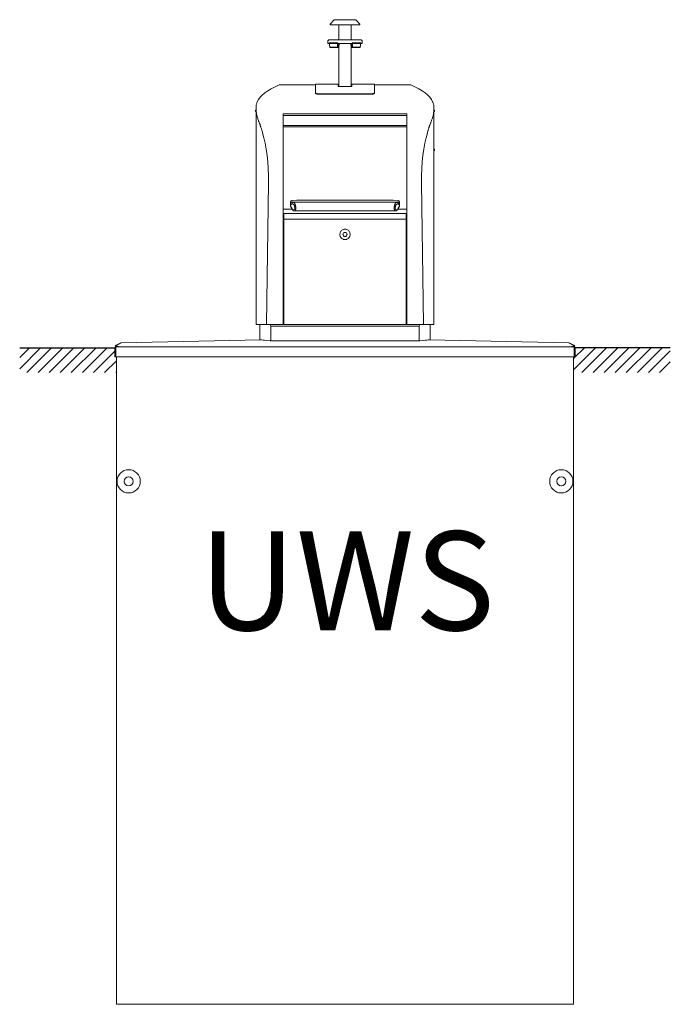
# Model space of a CAD drawing. Units: millimetres. Extents: x -385 to 13942, y 0 to 6762.
# Drawn here: x 8321 to 10953, y 2780 to 6762 of the extents above; entities that cross this region are included whole.
import ezdxf

# ---------------------------------------------------------------- set-up
doc = ezdxf.new("R2010")
doc.units = ezdxf.units.MM
doc.styles.get("Standard").update_dxf_attribs({"font": 'arial.ttf'})
pattern_1 = [(45, (-43875.52, 81616.625), (-22.45064, 22.45064), [])]

# ---------------------------------------------------------------- blocks, each defined once
blk = doc.blocks.new('A$C8019')
h = blk.add_hatch()
h.set_pattern_fill('ANSI31', color=256, scale=10, style=0)
h.set_pattern_definition(pattern_1)
h.paths.add_polyline_path([(-925, 3472), (-925, 3536), (-931.5, 3536), (-931.5, 3572), (-1316, 3572), (-1316, 3472)])
h = blk.add_hatch()
h.set_pattern_fill('ANSI31', color=256, scale=10, style=0)
h.set_pattern_definition(pattern_1)
h.paths.add_polyline_path([(925, 3472), (925, 3536), (931.5, 3536), (931.5, 3572), (1316, 3572), (1316, 3472)])
at = {"color": 7, "linetype": 'Continuous', "lineweight": 15}
for p, q in [((-39.5, 4899), (39.5, 4899)), ((-60, 4879.1), (-60, 4879)), ((-59, 4878), (59, 4878)), ((-47, 4895.7), (-58.7, 4882.4)), ((-25, 4878), (-25, 4818)), ((25, 4878), (25, 4818)), ((58.7, 4882.4), (47, 4895.7)), ((60, 4879), (60, 4879.1)), ((-69.1, 4812.8), (-69.8, 4805.2)), ((-65.1, 4817.3), (-68.1, 4814.8)), ((-67.8, 4803), (-63.3, 4803)), ((-63.5, 4805), (-29, 4805)), ((-63.5, 4804.7), (-61.5, 4788.3)), ((-63.2, 4818), (63.2, 4818)), ((-63.2, 4803.1), (-29.7, 4803.1)), ((-29.8, 4803), (-63.1, 4803)), ((-61.4, 4788.4), (-30.4, 4788.4)), ((-29.8, 4787), (-60.1, 4787)), ((-27.7, 4787), (-29.8, 4787)), ((-28.4, 4788.4), (-26.3, 4788.4)), ((-27.6, 4803), (-27.8, 4803)), ((-27.6, 4803), (27.6, 4803)), ((-26.3, 4788.4), (-23, 4797.7)), ((-23.1, 4796.8), (-26.3, 4788)), ((-25, 4791.6), (-25, 4628.2)), ((-23, 4797.7), (-22.6, 4801.7)), ((-22.5, 4803), (-22.5, 4802.1)), ((22.5, 4803), (22.5, 4802.1)), ((23, 4797.7), (22.6, 4801.7)), ((23, 4797.7), (26.3, 4788.4)), ((26.3, 4788), (23.1, 4796.8)), ((25, 4791.6), (25, 4628.2)), ((26.3, 4788.4), (28.4, 4788.4)), ((27.8, 4803), (27.6, 4803)), ((29.8, 4787), (27.7, 4787)), ((29, 4805), (63.5, 4805)), ((29.7, 4803.1), (63.2, 4803.1)), ((63.1, 4803), (29.8, 4803)), ((60.1, 4787), (29.8, 4787)), ((30.4, 4788.4), (61.4, 4788.4)), ((63.3, 4803), (67.8, 4803)), ((68.1, 4814.8), (65.1, 4817.3)), ((69.8, 4805.2), (69.1, 4812.8)), ((-263.1, 4635.9), (-265.8, 4635.2)), ((-120, 4635.9), (-263.1, 4635.9)), ((-27, 4638.1), (-120, 4638.1)), ((-120, 4638.1), (-120, 4638)), ((-120, 4638), (-120, 4603.6)), ((-120, 4638), (-27, 4638)), ((-27, 4638.1), (-27, 4638)), ((-27, 4638), (-27, 4628.2)), ((-27, 4628.2), (1, 4628.2)), ((27, 4628.2), (1, 4628.2)), ((120, 4638.1), (27, 4638.1)), ((27, 4638.1), (27, 4638)), ((27, 4638), (27, 4628.2)), ((120, 4638), (27, 4638)), ((120, 4638.1), (120, 4638)), ((120, 4638), (120, 4603.6)), ((263.1, 4635.9), (120, 4635.9)), ((265.8, 4635.2), (263.1, 4635.9)), ((-120, 4603.6), (-120, 4602.2)), ((108, 4599.5), (-108, 4599.5)), ((-108, 4598.1), (108, 4598.1)), ((120, 4603.6), (120, 4602.2)), ((-360, 4544.4), (-360, 3666.8)), ((360, 4544.4), (360, 3666.8)), ((-361.7, 4531.1), (-361.7, 4530.8)), ((-361.7, 4530.8), (-361.7, 4530.5)), ((-361.5, 4532.7), (-361.6, 4532.5)), ((-361.6, 4529), (-361.6, 4528.8)), ((-361.6, 4528.8), (-361.6, 4528.7)), ((-361.5, 4532.7), (-361.5, 4532.7)), ((-250, 4518.2), (250, 4518.2)), ((-250, 4518.2), (-250, 4197.8)), ((250, 4511.6), (-250, 4511.6)), ((250, 4518.2), (250, 4485.2)), ((361.5, 4528.6), (361.6, 4528.9)), ((361.5, 4528.6), (361.5, 4528.6)), ((361.6, 4532.6), (361.6, 4532.6)), ((361.6, 4532.3), (361.6, 4532.6)), ((361.7, 4530.5), (361.7, 4530.8)), ((361.7, 4530.3), (361.7, 4530.5)), ((250, 4471.4), (-250, 4471.4)), ((250, 4471.4), (-250, 4471.4)), ((250, 4466.1), (-250, 4466.1)), ((-249.5, 4471.4), (-249.5, 4471.4)), ((249.5, 4471.4), (249.5, 4471.4)), ((250, 4237.3), (250, 4485.2)), ((-333.5, 4441.1), (-333.5, 4440.9)), ((333.5, 4440.9), (333.5, 4441.1)), ((361.6, 4373.9), (361.7, 4374.1)), ((361.7, 4373.6), (361.6, 4373.9)), ((361.6, 4371.6), (361.7, 4371.9)), ((361.7, 4371.5), (361.6, 4371.6)), ((-317.8, 3666.8), (-309.6, 4239.3)), ((250, 4237.3), (250, 4197.8)), ((309.6, 4239.3), (317.8, 3666.8)), ((-250, 4197.8), (-250, 3667)), ((250, 4197.8), (250, 3667)), ((-220, 4155.2), (-220, 4163.7)), ((-220, 4146.1), (-220, 4155.2)), ((-216, 4153), (-216.3, 4152.7)), ((-215, 4168.4), (-195, 4168.6)), ((-215, 4168.4), (-215, 4159.8)), ((-195, 4160.6), (-208.8, 4160.5)), ((-195, 4168.6), (195, 4168.6)), ((195, 4160.6), (-195, 4160.6)), ((215, 4168.4), (195, 4168.6)), ((208.8, 4160.5), (195, 4160.6)), ((215, 4159.8), (215, 4168.4)), ((216.3, 4152.7), (216, 4153)), ((220, 4163.7), (220, 4155.2)), ((220, 4155.2), (220, 4146.1)), ((-250, 4133.4), (-214.6, 4133.4)), ((248, 4114.7), (-248, 4114.7)), ((-248, 4114.3), (-248, 4114.7)), ((-248, 4092.2), (-248, 4114.3)), ((-216.3, 4138.5), (-216, 4137.8)), ((-203.8, 4125.6), (-195, 4125.6)), ((-195, 4125.6), (195, 4125.6)), ((195, 4125.6), (203.8, 4125.6)), ((214.6, 4133.4), (250, 4133.4)), ((216, 4137.8), (216.3, 4138.5)), ((248, 4114.3), (248, 4114.7)), ((248, 4092.2), (248, 4114.3)), ((-242, 4092.2), (-248, 4092.2)), ((-248, 4089.4), (-248, 4092.2)), ((-248, 4089.4), (-248, 4086.6)), ((-248, 4086.6), (-248, 4085.6)), ((-248, 4085.6), (-248, 3666.6)), ((242, 4092.2), (-242, 4092.2)), ((248, 4092.2), (242, 4092.2)), ((248, 4092.2), (248, 4089.4)), ((248, 4089.4), (248, 4086.1)), ((248, 4086.1), (248, 4085.1)), ((248, 3666.6), (248, 4085.1)), ((-360, 3666.8), (-357, 3666.8)), ((-344.5, 3666.8), (-344.5, 3604.8)), ((-317.8, 3666.8), (-333.5, 3666.8)), ((-333.5, 3666.8), (-330.6, 3666.8)), ((-333.5, 3666.8), (-330.6, 3666.8)), ((-315.3, 3666.8), (-330.6, 3666.8)), ((-317.8, 3666.8), (-315.3, 3666.8)), ((-315.3, 3666.8), (-315.3, 3666.7)), ((-315.3, 3666.7), (-257, 3666.7)), ((-302.5, 3666.7), (-299.6, 3660.8)), ((242, 3666.3), (-242, 3666.3)), ((315.3, 3666.7), (257, 3666.7)), ((302.5, 3666.7), (299.6, 3660.8)), ((315.3, 3666.8), (315.3, 3666.7)), ((315.3, 3666.8), (317.8, 3666.8)), ((330.6, 3666.8), (315.3, 3666.8)), ((333.5, 3666.8), (317.8, 3666.8)), ((330.6, 3666.8), (333.5, 3666.8)), ((330.6, 3666.8), (333.5, 3666.8)), ((344.5, 3666.8), (344.5, 3604.8)), ((360, 3666.8), (357, 3666.8)), ((-299.6, 3660.8), (-299.6, 3659.9)), ((-299.6, 3659.9), (-299.6, 3655.6)), ((299.6, 3659.9), (-299.6, 3659.9)), ((-299.6, 3655.6), (-299.6, 3600.6)), ((299.6, 3660.8), (299.6, 3659.9)), ((299.6, 3659.9), (299.6, 3655.6)), ((299.6, 3655.6), (299.6, 3600.6)), ((-925.1, 3582.2), (-909.5, 3591.2)), ((-907.3, 3591.2), (-922.9, 3582.2)), ((-905.1, 3592.4), (-340.9, 3604.9)), ((-905, 3592.4), (-905, 3592.4)), ((-340.8, 3604.9), (-904.9, 3592.4)), ((-340.8, 3604.9), (-340.9, 3604.9)), ((-302.5, 3600.6), (-317.5, 3601.8)), ((302.5, 3600.6), (-302.5, 3600.6)), ((317.5, 3601.8), (302.5, 3600.6)), ((904.9, 3592.4), (340.8, 3604.9)), ((340.9, 3604.9), (340.8, 3604.9)), ((340.9, 3604.9), (905.1, 3592.4)), ((905, 3592.4), (905, 3592.4)), ((922.9, 3582.2), (907.3, 3591.2)), ((909.5, 3591.2), (925.1, 3582.2)), ((-931.5, 3536), (-931.5, 3569)), ((-929.9, 3579.4), (-927.9, 3576)), ((-927.5, 3569), (-927.5, 3536)), ((-924.5, 3576), (-909.9, 3576)), ((-923.1, 3578.8), (-922.9, 3578.9)), ((-922.9, 3582.2), (-922.9, 3578.8)), ((909.9, 3576), (-909.9, 3576)), ((909.9, 3576), (924.5, 3576)), ((922.9, 3582.2), (922.9, 3578.8)), ((922.9, 3578.9), (923.1, 3578.8)), ((927.5, 3536), (927.5, 3569)), ((929.9, 3579.4), (927.9, 3576)), ((931.5, 3569), (931.5, 3536)), ((-931.5, 3536), (-927.5, 3536)), ((-927.5, 3536), (927.5, 3536)), ((-925, 3536), (-925, 917)), ((925, 3536), (925, 917)), ((931.5, 3536), (927.5, 3536)), ((-925, 917), (925, 917))]:
    blk.add_line(p, q, dxfattribs=at)
for p, q in [((-1316, 3572), (-931.5, 3572)), ((-931.5, 3569), (-931.5, 3572)), ((1316, 3572), (931.5, 3572)), ((931.5, 3569), (931.5, 3572))]:
    blk.add_line(p, q)
at = {"color": 7, "linetype": 'Continuous', "lineweight": 15, "flags": 128}
for points in [[(-30.4, 4788.4), (-30.4, 4788.1), (-30.4, 4787.9), (-30.3, 4787.6), (-30.2, 4787.4), (-30.1, 4787.2), (-30, 4787.1), (-29.9, 4787), (-29.8, 4787)], [(-23, 4797.7), (-23, 4797.5), (-23, 4797.3), (-23, 4797.2)], [(23, 4797.2), (23, 4797.3), (23, 4797.5), (23, 4797.7)], [(30.4, 4788.4), (30.4, 4788.1), (30.4, 4787.9), (30.3, 4787.6), (30.2, 4787.4), (30.1, 4787.2), (30, 4787.1), (29.9, 4787), (29.8, 4787)], [(-108, 4599.5), (-110.1, 4599.5), (-112.1, 4599.7), (-114, 4600), (-115.7, 4600.4), (-117.2, 4601), (-118.4, 4601.5), (-119.3, 4602.2), (-119.8, 4602.9), (-120, 4603.6)], [(-120, 4602.2), (-119.8, 4601.5), (-119.3, 4600.8), (-118.4, 4600.1), (-117.2, 4599.5), (-115.7, 4599), (-114, 4598.6), (-112.1, 4598.3), (-110.1, 4598.1), (-108, 4598.1)], [(108, 4599.5), (110.1, 4599.5), (112.1, 4599.7), (114, 4600), (115.7, 4600.4), (117.2, 4601), (118.4, 4601.5), (119.3, 4602.2), (119.8, 4602.9), (120, 4603.6)], [(120, 4602.2), (119.8, 4601.5), (119.3, 4600.8), (118.4, 4600.1), (117.2, 4599.5), (115.7, 4599), (114, 4598.6), (112.1, 4598.3), (110.1, 4598.1), (108, 4598.1)], [(-361.7, 4531.1), (-361.7, 4531.3), (-361.7, 4531.5), (-361.7, 4531.7), (-361.7, 4531.9), (-361.7, 4532), (-361.6, 4532.2), (-361.6, 4532.3), (-361.6, 4532.5)], [(-361.6, 4529), (-361.6, 4529.2), (-361.7, 4529.3), (-361.7, 4529.5), (-361.7, 4529.7), (-361.7, 4529.9), (-361.7, 4530.1), (-361.7, 4530.3), (-361.7, 4530.5)], [(361.6, 4532.3), (361.6, 4532.2), (361.7, 4532), (361.7, 4531.8), (361.7, 4531.6), (361.7, 4531.4), (361.7, 4531.2), (361.7, 4531), (361.7, 4530.8)], [(361.7, 4530.3), (361.7, 4530.1), (361.7, 4529.9), (361.7, 4529.7), (361.7, 4529.5), (361.6, 4529.3), (361.6, 4529.2), (361.6, 4529), (361.6, 4528.9)], [(361.7, 4373.6), (361.7, 4373.4), (361.7, 4373.2), (361.7, 4373), (361.7, 4372.8), (361.7, 4372.6), (361.7, 4372.3), (361.7, 4372.1), (361.7, 4371.9)], [(-20.8, 4030.8), (-20.6, 4028), (-20, 4025.4), (-19.2, 4022.8), (-18, 4020.4), (-16.5, 4018.1), (-14.7, 4016.1), (-12.6, 4014.3), (-10.4, 4012.8), (-7.9, 4011.6), (-5.4, 4010.7), (-2.7, 4010.2), (0, 4010), (2.7, 4010.2), (5.4, 4010.7), (7.9, 4011.6), (10.4, 4012.8), (12.6, 4014.3), (14.7, 4016.1), (16.5, 4018.1), (18, 4020.4), (19.2, 4022.8), (20, 4025.4), (20.6, 4028), (20.8, 4030.8), (20.6, 4033.5), (20, 4036.1), (19.2, 4038.7), (18, 4041.1), (16.5, 4043.4), (14.7, 4045.4), (12.6, 4047.2), (10.4, 4048.7), (7.9, 4049.9), (5.4, 4050.8), (2.7, 4051.3), (0, 4051.5), (-2.7, 4051.3), (-5.4, 4050.8), (-7.9, 4049.9), (-10.4, 4048.7), (-12.6, 4047.2), (-14.7, 4045.4), (-16.5, 4043.4), (-18, 4041.1), (-19.2, 4038.7), (-20, 4036.1), (-20.6, 4033.5), (-20.8, 4030.8)], [(-333.5, 3666.8), (-337.7, 3666.8), (-341.6, 3666.8), (-345.1, 3666.8), (-348.2, 3666.8), (-351, 3666.8), (-353.4, 3666.8), (-355.4, 3666.8), (-357, 3666.8), (-358.3, 3666.8), (-359.3, 3666.8), (-359.8, 3666.8), (-360, 3666.8)], [(-360, 3666.8), (-359.8, 3666.8), (-359.3, 3666.8), (-358.4, 3666.8), (-357.2, 3666.8), (-355.6, 3666.8), (-353.6, 3666.8), (-351.3, 3666.8), (-348.7, 3666.8), (-345.7, 3666.8), (-344.5, 3666.8)], [(-330.6, 3666.8), (-334.8, 3666.8), (-338.6, 3666.8), (-342.1, 3666.8), (-345.2, 3666.8), (-348, 3666.8), (-350.4, 3666.8), (-352.4, 3666.8), (-354.1, 3666.8), (-355.3, 3666.8), (-356.3, 3666.8), (-356.8, 3666.8), (-357, 3666.8)], [(-357, 3666.8), (-356.8, 3666.8), (-356.3, 3666.8), (-355.4, 3666.8), (-354.2, 3666.8), (-352.6, 3666.8), (-350.7, 3666.8), (-348.4, 3666.8), (-345.8, 3666.8), (-344.5, 3666.8)], [(-333.5, 3666.8), (-333.5, 3666.8), (-333.5, 3666.8), (-333.5, 3666.8), (-333.5, 3666.8), (-333.5, 3666.8), (-333.5, 3666.8), (-333.5, 3666.8), (-333.5, 3666.8)], [(-257, 3666.7), (-255.6, 3666.7), (-254.3, 3666.7), (-253.1, 3666.7), (-252.1, 3666.8), (-251.2, 3666.8), (-250.5, 3666.9), (-250.1, 3667), (-250, 3667)], [(-242, 3666.3), (-243.2, 3666.3), (-244.3, 3666.3), (-245.3, 3666.3), (-246.2, 3666.3), (-247, 3666.4), (-247.5, 3666.4), (-247.9, 3666.5), (-248, 3666.6)], [(248, 3666.6), (247.9, 3666.5), (247.5, 3666.4), (247, 3666.4), (246.2, 3666.3), (245.3, 3666.3), (244.3, 3666.3), (243.2, 3666.3), (242, 3666.3)], [(257, 3666.7), (255.6, 3666.7), (254.3, 3666.7), (253.1, 3666.7), (252.1, 3666.8), (251.2, 3666.8), (250.5, 3666.9), (250.1, 3667), (250, 3667)], [(357, 3666.8), (356.8, 3666.8), (356.3, 3666.8), (355.3, 3666.8), (354.1, 3666.8), (352.4, 3666.8), (350.4, 3666.8), (348, 3666.8), (345.2, 3666.8), (342.1, 3666.8), (338.6, 3666.8), (334.8, 3666.8), (330.6, 3666.8)], [(333.5, 3666.8), (333.5, 3666.8), (333.5, 3666.8), (333.5, 3666.8), (333.5, 3666.8), (333.5, 3666.8), (333.5, 3666.8), (333.5, 3666.8), (333.5, 3666.8)], [(360, 3666.8), (359.8, 3666.8), (359.3, 3666.8), (358.3, 3666.8), (357, 3666.8), (355.4, 3666.8), (353.4, 3666.8), (351, 3666.8), (348.2, 3666.8), (345.1, 3666.8), (341.6, 3666.8), (337.7, 3666.8), (333.5, 3666.8)], [(344.5, 3666.8), (345.8, 3666.8), (348.4, 3666.8), (350.7, 3666.8), (352.6, 3666.8), (354.2, 3666.8), (355.4, 3666.8), (356.3, 3666.8), (356.8, 3666.8), (357, 3666.8)], [(344.5, 3666.8), (345.7, 3666.8), (348.7, 3666.8), (351.3, 3666.8), (353.6, 3666.8), (355.6, 3666.8), (357.2, 3666.8), (358.4, 3666.8), (359.3, 3666.8), (359.8, 3666.8), (360, 3666.8)], [(-925.1, 3582.2), (-926.8, 3581.2), (-928.2, 3580.5), (-929.1, 3579.9), (-929.7, 3579.6), (-929.9, 3579.4)], [(-923.1, 3578.8), (-924.8, 3577.8), (-926.2, 3577), (-927.1, 3576.4), (-927.7, 3576.1), (-927.9, 3576)], [(927.9, 3576), (927.7, 3576.1), (927.1, 3576.4), (926.2, 3577), (924.8, 3577.8), (923.1, 3578.8)], [(929.9, 3579.4), (929.7, 3579.6), (929.1, 3579.9), (928.2, 3580.5), (926.8, 3581.2), (925.1, 3582.2)]]:
    blk.add_lwpolyline(points, dxfattribs=at)
at = {"color": 7, "linetype": 'Continuous', "lineweight": 15}
for centre, radius in [((0, 4030.7), 8.55), ((0, 4030.8), 8.05), ((-875, 3032), 47), ((875, 3032), 47), ((-875, 3032), 18), ((875, 3032), 18)]:
    blk.add_circle(centre, radius, dxfattribs=at)
for centre, radius, start, end in [((-39.5, 4889), 10, 90, 138.4), ((39.5, 4889), 10, 41.6, 90), ((-55, 4879.1), 5, 138.4, 180), ((-59, 4879), 1, 180, 270), ((55, 4879.1), 5, 0, 41.6), ((59, 4879), 1, 270, 0), ((-67.8, 4805), 2, 175, 270), ((-66.2, 4812.5), 3, 130, 175), ((-63.2, 4815), 3, 90, 130), ((-60.1, 4788.5), 1.5, 186.78, 270), ((-60, 4788.4), 1.41, 181.6668, 267.0446), ((-29.4, 4796.9), 8.56, 263.1909, 276.8091), ((-29.8, 4788.4), 1.43, 272.4052, 357.768), ((-27.6, 4803.4), 0.419, 225.9533, 267.7222), ((-27.8, 4788.4), 1.43, 272.4052, 357.7681), ((-27.7, 4788.5), 1.5, 270, 340), ((-26.8, 4788.1), 0.48, 342.9825, 30.277), ((-24.5, 4797.3), 1.5, 340, 355), ((-21.1, 4801.5), 1.5, 156.3955, 175), ((21.1, 4801.5), 1.5, 5, 23.6045), ((24.5, 4797.3), 1.5, 185, 200), ((27.8, 4788.4), 1.43, 182.2319, 267.5948), ((26.8, 4788.1), 0.48, 149.723, 197.0175), ((27.7, 4788.5), 1.5, 200, 270), ((27.6, 4803.4), 0.419, 272.2778, 314.0467), ((29.4, 4796.9), 8.56, 263.1909, 276.8091), ((29.8, 4788.4), 1.43, 182.232, 267.5948), ((60, 4788.4), 1.41, 272.9554, 358.3332), ((60.1, 4788.5), 1.5, 270, 353.22), ((63.2, 4815), 3, 50, 90), ((67.8, 4805), 2, 270, 5), ((66.2, 4812.5), 3, 5, 50), ((356.3, 4373.7), 5.37, 3.9991, 10.4919), ((356.6, 4371.8), 5.06, 349.2721, 356.0243), ((-215.2, 4163.5), 4.85, 88.7096, 178.1341), ((-215.2, 4155), 4.85, 88.7085, 178.1345), ((215.2, 4163.5), 4.85, 1.8659, 91.2904), ((215.2, 4155), 4.85, 1.8655, 91.2915), ((-330.6, 3670), 3.17, 269.8831, 270.1705), ((330.6, 3670), 3.17, 269.8295, 270.1169), ((-905, 3583.4), 9, 90, 120), ((905, 3583.4), 9, 60, 90)]:
    blk.add_arc(centre, radius, start, end, dxfattribs=at)
at = {"color": 8, "linetype": 'Continuous', "lineweight": 15}
for centre, radius, start, end in [((-61.4, 4788.1), 0.242, 88.0648, 126.1367), ((61.4, 4788.2), 0.23, 52.6422, 92.8045)]:
    blk.add_arc(centre, radius, start, end, dxfattribs=at)
at = {"color": 7, "linetype": 'Continuous', "lineweight": 15}
for centre, major_axis, ratio, start_param, end_param in [((0, 4547.6), (358.5, 0), 0.363811, 2.405792, 2.99592), ((0, 4547.6), (358.5, 0), 0.363811, 0.147979, 0.735801), ((-377.1, 4252.2), (0, 247), 0.273569, 4.660201, 5.582271), ((377.1, 4252.2), (0, 247), 0.273569, 0.700915, 1.622984), ((-190, 4155.4), (30, 0.2), 0.346234, 3.138909, 3.400358), ((-190, 4145.9), (30, -0.2), 0.346234, 3.144277, 3.405726), ((-210.6, 4142.2), (-3.4, 12.3), 0.513233, 1.787313, 6.64799), ((-190, 4160.1), (25, 0.2), 0.346226, 3.138372, 3.336407), ((210.6, 4142.2), (3.4, 12.3), 0.513233, 5.918381, 10.779058), ((190, 4160.1), (25, -0.2), 0.346226, 6.091631, 6.286406), ((190, 4155.4), (30, -0.2), 0.346234, 6.02442, 6.285869), ((190, 4145.9), (30, 0.2), 0.346234, 6.019052, 6.280501), ((-905, 3583.4), (0, 9), 0.516272, 0, 0.523599), ((-678.7, 3588.4), (226.4, -4), 0.000496, 3.112663, 3.114317), ((684.5, 3607.1), (1030, 0), 0.022099, 3.236906, 3.375267), ((-684.5, 3607.1), (1030, 0), 0.022099, 6.049511, 6.187872), ((905, 3583.4), (0, 9), 0.516272, 5.759587, 6.283185), ((678.7, 3588.4), (226.4, 4), 0.000496, 0.027276, 0.02893), ((-909.9, 3587.5), (20, 0), 0.57735, 4.004028, 4.712389), ((909.9, 3587.5), (20, 0), 0.57735, 4.712389, 5.42075)]:
    blk.add_ellipse(centre, major_axis=major_axis, ratio=ratio, start_param=start_param, end_param=end_param, dxfattribs=at)
for points, knots in [([(-63.5, 4805), (-63.5, 4804.6), (-63.4, 4804), (-63.3, 4803.4), (-63.2, 4803.1), (-63.2, 4803.1)], [0, 0, 0, 0, 0.59376, 0.880724, 1, 1, 1, 1]), ([(-63.2, 4803.1), (-63.2, 4803.1), (-63.2, 4803), (-63.2, 4803), (-63.1, 4803), (-63.1, 4803)], [0, 0, 0, 0, 0.49972, 0.959764, 1, 1, 1, 1]), ([(-63.1, 4803), (-62.8, 4800.4), (-62.3, 4795.5), (-61.7, 4790.6), (-61.4, 4788.4)], [0, 0, 0, 0, 0.535622, 1, 1, 1, 1]), ([(-30.4, 4788.4), (-30.3, 4790.6), (-30.1, 4795.5), (-29.9, 4800.4), (-29.8, 4803)], [0, 0, 0, 0, 0.464378, 1, 1, 1, 1]), ([(-29.7, 4803.1), (-29.7, 4803.1), (-29.7, 4803), (-29.8, 4803), (-29.8, 4803), (-29.8, 4803)], [0, 0, 0, 0, 0.49972, 0.959764, 1, 1, 1, 1]), ([(-29.7, 4803.1), (-29.6, 4803.2), (-29.2, 4803.8), (-29.1, 4804.5), (-29, 4805)], [0, 0, 0, 0, 0.215772, 1, 1, 1, 1]), ([(-29, 4805), (-29, 4804.9), (-29, 4804.7), (-28.9, 4804.3), (-28.6, 4803.9), (-28.2, 4803.4), (-28, 4803.2), (-27.9, 4803.1)], [0, 0, 0, 0, 0.12473, 0.249152, 0.493259, 0.761154, 1, 1, 1, 1]), ([(-27.8, 4803), (-27.9, 4800.4), (-28.1, 4795.5), (-28.3, 4790.6), (-28.4, 4788.4)], [0, 0, 0, 0, 0.5376931, 1, 1, 1, 1]), ([(-27.9, 4803.1), (-27.9, 4803.1), (-27.8, 4803.1), (-27.8, 4803), (-27.8, 4803), (-27.8, 4803)], [0, 0, 0, 0, 0.40044, 0.805227, 1, 1, 1, 1]), ([(-22.5, 4802.1), (-22.5, 4802.1), (-22.5, 4802.1), (-22.4, 4802.3), (-22.2, 4802.6), (-21.8, 4802.9), (-21.5, 4803), (-21.2, 4803), (-21.1, 4803)], [0, 0, 0, 0, 0.263518, 0.411541, 0.560197, 0.730982, 0.903744, 1, 1, 1, 1]), ([(21.1, 4803), (21.3, 4803), (21.6, 4803), (22, 4802.7), (22.3, 4802.4), (22.5, 4802.2), (22.5, 4802.1), (22.5, 4802.1), (22.5, 4802.1)], [0, 0, 0, 0, 0.184098, 0.368224, 0.52042, 0.673556, 0.859343, 1, 1, 1, 1]), ([(27.8, 4803), (27.8, 4803), (27.8, 4803), (27.8, 4803.1), (27.8, 4803.1), (27.9, 4803.1)], [0, 0, 0, 0, 0.243492, 0.579101, 1, 1, 1, 1]), ([(28.4, 4788.4), (28.3, 4790.6), (28.1, 4795.5), (27.9, 4800.4), (27.8, 4803)], [0, 0, 0, 0, 0.4623069, 1, 1, 1, 1]), ([(27.9, 4803.1), (28, 4803.2), (28.2, 4803.4), (28.6, 4803.8), (28.9, 4804.3), (29, 4804.8), (29, 4804.9), (29, 4805)], [0, 0, 0, 0, 0.221976, 0.496229, 0.776589, 0.9084, 1, 1, 1, 1]), ([(29, 4805), (29.1, 4804.6), (29.2, 4804), (29.5, 4803.4), (29.6, 4803.1), (29.7, 4803.1)], [0, 0, 0, 0, 0.59376, 0.880724, 1, 1, 1, 1]), ([(29.7, 4803.1), (29.7, 4803.1), (29.7, 4803), (29.8, 4803), (29.8, 4803), (29.8, 4803)], [0, 0, 0, 0, 0.49972, 0.959764, 1, 1, 1, 1]), ([(29.8, 4803), (29.9, 4800.4), (30.1, 4795.5), (30.3, 4790.6), (30.4, 4788.4)], [0, 0, 0, 0, 0.535622, 1, 1, 1, 1]), ([(61.4, 4788.4), (61.7, 4790.6), (62.3, 4795.5), (62.8, 4800.4), (63.1, 4803)], [0, 0, 0, 0, 0.464378, 1, 1, 1, 1]), ([(61.5, 4788.3), (61.9, 4791.5), (62.6, 4797), (63.2, 4802.5), (63.5, 4804.9)], [0, 0, 0, 0, 0.571857, 1, 1, 1, 1]), ([(63.2, 4803.1), (63.2, 4803.1), (63.2, 4803), (63.2, 4803), (63.1, 4803), (63.1, 4803)], [0, 0, 0, 0, 0.49972, 0.959764, 1, 1, 1, 1]), ([(63.2, 4803.1), (63.2, 4803.2), (63.4, 4803.8), (63.5, 4804.5), (63.5, 4805)], [0, 0, 0, 0, 0.215772, 1, 1, 1, 1]), ([(-354.7, 4566.6), (-354.9, 4566.1), (-355.8, 4564.3), (-357.1, 4561), (-358.4, 4556.9), (-359.3, 4552.8), (-359.9, 4548.6), (-360, 4545.8), (-360, 4544.4)], [0.0804292, 0.0804292, 0.0804292, 0.0804292, 0.1404942, 0.3105615, 0.4825271, 0.6546498, 0.8272456, 1, 1, 1, 1]), ([(-360, 4544.4), (-360, 4542), (-359.9, 4537.3), (-359.4, 4530.4), (-358.6, 4523.8), (-357.6, 4517.6), (-356.4, 4511.7), (-354.9, 4505.8), (-353.3, 4500.1), (-351.4, 4494.4), (-349.5, 4489.2), (-348.2, 4485.9), (-347.5, 4484.3)], [0, 0, 0, 0, 0.11986, 0.2342587, 0.343196, 0.446672, 0.5446866, 0.6372398, 0.7393088, 0.8337918, 0.9206889, 1, 1, 1, 1]), ([(347.5, 4484.3), (348.2, 4486), (349.6, 4489.5), (351.6, 4495), (353.5, 4500.9), (355.3, 4507.3), (356.9, 4514), (358.2, 4521), (359.2, 4528.5), (359.9, 4536.3), (360, 4541.7), (360, 4544.4)], [0, 0, 0, 0, 0.085039, 0.176879, 0.27552, 0.380962, 0.493205, 0.610063, 0.733482, 0.863461, 1, 1, 1, 1]), ([(360, 4544.4), (360, 4545.1), (360, 4547.2), (359.6, 4550.6), (358.9, 4554.7), (357.8, 4558.8), (356.4, 4562.9), (355.3, 4565.6), (354.6, 4566.9)], [0, 0, 0, 0, 0.0856817, 0.2570598, 0.4285907, 0.5999689, 0.7715003, 0.9377536, 0.9377536, 0.9377536, 0.9377536]), ([(-361.6, 4528.7), (-361.6, 4528.7), (-361.5, 4528.5), (-361.3, 4527.9), (-360.8, 4527), (-360.3, 4526.4), (-360, 4526.3), (-360, 4526.2)], [0, 0, 0, 0, 0.012449, 0.26603, 0.631407, 0.992498, 1, 1, 1, 1]), ([(-360, 4535.1), (-360.1, 4535.1), (-360.3, 4534.9), (-360.7, 4534.5), (-361.1, 4533.9), (-361.4, 4533.3), (-361.5, 4533), (-361.5, 4532.9)], [0, 0, 0, 0, 0.070489, 0.357421, 0.616186, 0.849055, 1, 1, 1, 1]), ([(361.6, 4532.6), (361.6, 4532.7), (361.5, 4533), (361.2, 4533.7), (360.7, 4534.5), (360.2, 4534.9), (360, 4535.1)], [0, 0, 0, 0, 0.063437, 0.34747, 0.723198, 1, 1, 1, 1]), ([(360, 4526.3), (360.2, 4526.4), (360.6, 4526.7), (361, 4527.3), (361.3, 4527.9), (361.5, 4528.3), (361.5, 4528.5), (361.5, 4528.5)], [0, 0, 0, 0, 0.260185, 0.53222, 0.777108, 0.998422, 1, 1, 1, 1]), ([(-347.5, 4484.3), (-347.1, 4483.2), (-346.3, 4481.2), (-345.1, 4478.1), (-343.8, 4474.8), (-342.6, 4471.3), (-341.3, 4467.4), (-339.9, 4463.1), (-338.4, 4458.3), (-336.8, 4453.1), (-335.2, 4447.3), (-334.1, 4443.3), (-333.5, 4441.1)], [0, 0, 0, 0, 0.101029, 0.192903, 0.280334, 0.374011, 0.467024, 0.559698, 0.669583, 0.776037, 0.880593, 1, 1, 1, 1]), ([(333.5, 4441.1), (334, 4442.9), (335, 4446.4), (336.4, 4451.3), (337.7, 4455.9), (339, 4460.3), (340.4, 4464.5), (341.7, 4468.8), (343.2, 4472.9), (344.6, 4476.9), (346.1, 4480.7), (347, 4483), (347.5, 4484.3)], [0, 0, 0, 0, 0.1010128, 0.1928252, 0.2802079, 0.3739035, 0.4668617, 0.5595086, 0.6694159, 0.7758994, 0.8805117, 1, 1, 1, 1]), ([(361.6, 4374.7), (361.6, 4374.7), (361.5, 4375), (361.3, 4375.6), (360.8, 4376.5), (360.3, 4377), (360, 4377.2)], [0, 0, 0, 0, 0.033151, 0.295985, 0.664288, 1, 1, 1, 1]), ([(360, 4368.4), (360.1, 4368.4), (360.4, 4368.6), (360.8, 4369.1), (361.2, 4369.7), (361.4, 4370.2), (361.5, 4370.7), (361.6, 4370.9), (361.6, 4370.9)], [0, 0, 0, 0, 0.084817, 0.342347, 0.574554, 0.783543, 0.974888, 1, 1, 1, 1]), ([(-220, 4146.1), (-220, 4145.7), (-219.9, 4144.7), (-219.5, 4143.2), (-218.9, 4141.9), (-218.4, 4141.2), (-218.1, 4140.8)], [0, 0, 0, 0, 0.232707, 0.501588, 0.772905, 1, 1, 1, 1]), ([(-216.3, 4152.7), (-216.5, 4152.5), (-217.1, 4151.9), (-218.1, 4151.7), (-218.7, 4152.2), (-219, 4152.5)], [0, 0, 0, 0, 0.231883, 0.609754, 1, 1, 1, 1]), ([(-219, 4143.4), (-218.8, 4143.2), (-218.4, 4142.6), (-217.4, 4141), (-216.6, 4139.3), (-216.3, 4138.5)], [0, 0, 0, 0, 0.214753, 0.616267, 1, 1, 1, 1]), ([(-208.8, 4160.4), (-208.9, 4160.4), (-209.6, 4160.5), (-210.8, 4160.2), (-212.4, 4159.7), (-213.7, 4158.8), (-214.8, 4157.9), (-215.4, 4157.2), (-215.6, 4157)], [0, 0, 0, 0, 0.048026, 0.261931, 0.467527, 0.668801, 0.869529, 1, 1, 1, 1]), ([(215.6, 4157), (215.3, 4157.3), (214.7, 4158), (213.6, 4158.9), (212.2, 4159.7), (210.7, 4160.3), (209.5, 4160.5), (208.9, 4160.4), (208.8, 4160.4)], [0, 0, 0, 0, 0.1511071, 0.350937, 0.5462171, 0.7567521, 0.9620496, 1, 1, 1, 1]), ([(216.1, 4156.3), (216.1, 4156.3), (215.9, 4156.5), (215.8, 4156.8), (215.6, 4157)], [0, 0, 0, 0, 0.120201, 1, 1, 1, 1]), ([(219, 4152.5), (218.8, 4152.3), (218.4, 4151.9), (217.4, 4151.7), (216.6, 4152.4), (216.3, 4152.7)], [0, 0, 0, 0, 0.214754, 0.616268, 1, 1, 1, 1]), ([(216.3, 4138.5), (216.5, 4139), (217.1, 4140.3), (218.1, 4142.1), (218.7, 4143), (219, 4143.4)], [0, 0, 0, 0, 0.2318809, 0.6097571, 1, 1, 1, 1]), ([(218.1, 4140.8), (218.4, 4141.1), (218.9, 4141.9), (219.5, 4143.2), (219.9, 4144.6), (220, 4145.6), (220, 4146.1)], [0, 0, 0, 0, 0.217711, 0.49226, 0.755174, 1, 1, 1, 1]), ([(-218.1, 4140.8), (-218.1, 4140.8), (-218.1, 4140.8), (-218, 4140.6), (-217.7, 4140.2), (-217.4, 4139.5), (-217, 4138.6), (-216.7, 4137.9), (-216.6, 4137.6)], [0, 0, 0, 0, 0.0685324, 0.2059698, 0.3761654, 0.5818368, 0.8092536, 1, 1, 1, 1]), ([(-216.6, 4137.6), (-216.5, 4137.5), (-216.4, 4137.2), (-216.3, 4136.9), (-216.3, 4136.8)], [0, 0, 0, 0, 0.6441753, 1, 1, 1, 1]), ([(-216.3, 4136.8), (-216.1, 4136.5), (-215.7, 4135.4), (-214.8, 4133.7), (-213.6, 4131.8), (-212.3, 4130), (-210.8, 4128.6), (-209.3, 4127.4), (-207.7, 4126.5), (-206.2, 4125.9), (-204.8, 4125.7), (-204.1, 4125.7), (-203.8, 4125.7)], [0, 0, 0, 0, 0.06005, 0.173835, 0.291292, 0.413345, 0.539807, 0.654063, 0.7615, 0.862182, 0.957757, 1, 1, 1, 1]), ([(203.8, 4125.7), (204.2, 4125.7), (205.1, 4125.7), (206.5, 4126.1), (208.1, 4126.7), (209.6, 4127.6), (211, 4128.8), (212.4, 4130.2), (213.8, 4132), (214.9, 4133.9), (215.8, 4135.6), (216.2, 4136.6), (216.3, 4136.8)], [0, 0, 0, 0, 0.066463, 0.16255, 0.262314, 0.367893, 0.480508, 0.599277, 0.720737, 0.840054, 0.955635, 1, 1, 1, 1]), ([(216.3, 4136.9), (216.4, 4137), (216.5, 4137.3), (216.6, 4137.6), (216.6, 4137.6)], [0, 0, 0, 0, 0.700233, 1, 1, 1, 1]), ([(216.6, 4137.6), (216.7, 4138), (217, 4138.7), (217.4, 4139.6), (217.8, 4140.3), (218, 4140.7), (218.1, 4140.8), (218.1, 4140.8), (218.1, 4140.8)], [0, 0, 0, 0, 0.213869, 0.463308, 0.673821, 0.850087, 0.987839, 1, 1, 1, 1]), ([(-905, 3592.4), (-905, 3592.4), (-904.9, 3592.4), (-904.9, 3592.4), (-904.9, 3592.4), (-904.9, 3592.4)], [0, 0, 0, 0, 0.45994, 0.92113, 1, 1, 1, 1]), ([(904.9, 3592.4), (904.9, 3592.4), (904.9, 3592.4), (905, 3592.4), (905, 3592.4), (905, 3592.4)], [0, 0, 0, 0, 0.4618609, 0.9273307, 1, 1, 1, 1]), ([(-924.5, 3576), (-925.3, 3575.9), (-926.9, 3575.7), (-929.1, 3574.4), (-930.7, 3572.5), (-931.4, 3570.6), (-931.5, 3569.4), (-931.5, 3569)], [0, 0, 0, 0, 0.2225726, 0.4451647, 0.6677551, 0.8903448, 1, 1, 1, 1]), ([(-927.5, 3569), (-927.3, 3569.9), (-926.8, 3571.7), (-926, 3574), (-925.2, 3575.7), (-924.7, 3575.9), (-924.5, 3576)], [0, 0, 0, 0, 0.25, 0.5, 0.749998, 1, 1, 1, 1]), ([(-927.1, 3570.3), (-927.2, 3570.2), (-927.5, 3569.8), (-927.5, 3569.3), (-927.5, 3569)], [0, 0, 0, 0, 0.282725, 1, 1, 1, 1]), ([(931.5, 3569), (931.4, 3569.8), (931.3, 3571.4), (930, 3573.6), (928.1, 3575.2), (926.1, 3575.9), (924.9, 3576), (924.5, 3576)], [0, 0, 0, 0, 0.222571, 0.445163, 0.667757, 0.890344, 1, 1, 1, 1]), ([(924.5, 3576), (924.7, 3575.9), (925.2, 3575.7), (926, 3574), (926.8, 3571.7), (927.3, 3569.9), (927.5, 3569)], [0, 0, 0, 0, 0.250002, 0.5, 0.75, 1, 1, 1, 1]), ([(927.5, 3569), (927.5, 3569.4), (927.5, 3569.9), (927.1, 3570.3), (927.1, 3570.4)], [0, 0, 0, 0, 0.8595265, 1, 1, 1, 1])]:
    blk.add_open_spline(points, degree=3, knots=knots, dxfattribs=at)
at = {"color": 8, "linetype": 'Continuous', "lineweight": 15}
for points, knots in [([(-208.8, 4160.4), (-208.8, 4160.4), (-208.4, 4160.5), (-207.6, 4160.2), (-206.3, 4159.5), (-205, 4158.2), (-203.8, 4156.3), (-202.6, 4154.1), (-201.5, 4151.4), (-200.6, 4148.5), (-199.9, 4145.4), (-199.4, 4142.4), (-199.2, 4139.5), (-199.1, 4136.8), (-199.2, 4134.2), (-199.5, 4132), (-199.9, 4130), (-200.5, 4128.4), (-201.3, 4127.1), (-202.1, 4126.2), (-203, 4125.7), (-203.6, 4125.7), (-203.8, 4125.7)], [0, 0, 0, 0, 0.001751, 0.057228, 0.11489, 0.174134, 0.233312, 0.294284, 0.351974, 0.411577, 0.465362, 0.520976, 0.57061, 0.621836, 0.669087, 0.717711, 0.765036, 0.813621, 0.863166, 0.913967, 0.967079, 1, 1, 1, 1]), ([(203.8, 4125.7), (203.8, 4125.7), (203.4, 4125.5), (202.6, 4125.9), (201.5, 4126.7), (200.6, 4128.1), (199.9, 4130), (199.4, 4132.2), (199.2, 4134.6), (199.1, 4137.2), (199.2, 4139.9), (199.5, 4142.6), (199.9, 4145.4), (200.5, 4148), (201.3, 4150.6), (202.1, 4153), (203.2, 4155.2), (204.3, 4157.1), (205.5, 4158.7), (206.8, 4159.8), (207.9, 4160.4), (208.5, 4160.4), (208.8, 4160.4)], [0, 0, 0, 0, 0.000975, 0.061962, 0.119667, 0.179286, 0.233086, 0.288714, 0.338362, 0.389601, 0.436864, 0.485501, 0.532838, 0.581436, 0.630993, 0.681807, 0.734934, 0.78941, 0.846235, 0.904583, 0.963629, 1, 1, 1, 1])]:
    blk.add_open_spline(points, degree=3, knots=knots, dxfattribs=at)
at = {"insert": (-591.5, 2829.8), "char_height": 400, "width": 2640.521, "attachment_point": 1}
blk.add_mtext('{UWS}', dxfattribs=at)

msp = doc.modelspace()

# ---------------------------------------------------------------- block references
msp.add_blockref('A$C8019', (9637.1, 1863.1))

doc.saveas('drawing.dxf')
